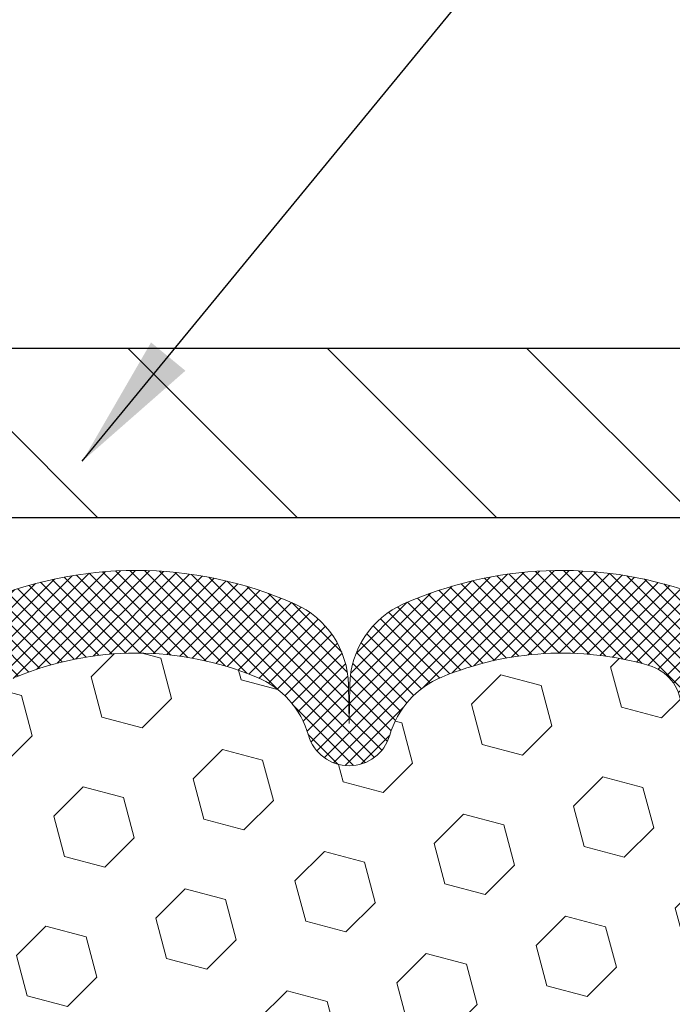
# Model space of a CAD drawing. Extents: x 13 to 3254, y -309 to 1977.
# Drawn here: x 393 to 394, y -285 to -283 of the extents above; entities that cross this region are included whole.
import ezdxf

# ---------------------------------------------------------------- set-up
doc = ezdxf.new("R2010")
doc.units = 0
doc.header["$LTSCALE"] = 5
doc.header["$MEASUREMENT"] = 0
doc.layers.get('DEFPOINTS').update_dxf_attribs({"linetype": 'CONTINUOUS'})
for name, color, linetype, lineweight in [('COVER PLATE - L', 7, 'CONTINUOUS', 25), ('DIMS', 50, 'CONTINUOUS', 25), ('FOAM INSERT - H', 150, 'CONTINUOUS', 9), ('SILICONE BELLOWS - H', 20, 'CONTINUOUS', 13), ('SILICONE BELLOWS - L', 22, 'CONTINUOUS', 13), ('TEXT - 4', 241, 'CONTINUOUS', 25)]:
    doc.layers.add(name, color=color, linetype=linetype, lineweight=lineweight)
doc.dimstyles.get("Standard").update_dxf_attribs({"dimtxt": 0.18, "dimasz": 0.18, "dimexe": 0.18, "dimexo": 0.0625, "dimgap": 0.09, "dimtad": 0, "dimtih": 1, "dimtoh": 1, "dimdec": 4, "dimzin": 0, "dimdsep": 46, "dimtxsty": 'Standard', "dimcen": 0.09, "dimadec": 0, "dimazin": 0, "dimtfac": 1, "dimtdec": 4, "dimtofl": 0, "dimtmove": 0, "dimatfit": 3, "dimfxl": 1, "dimtolj": 1, "dimtzin": 0, "dimarcsym": 0})
doc.dimstyles.new('STANDARD$0', dxfattribs={"dimtxt": 0.18, "dimasz": 0.18, "dimexe": 0.18, "dimexo": 0.0625, "dimgap": 0.09, "dimtad": 0, "dimtih": 1, "dimtoh": 1, "dimdec": 4, "dimzin": 0, "dimdsep": 46, "dimtxsty": 'Standard', "dimcen": 0.09, "dimadec": 0, "dimazin": 0, "dimtfac": 1, "dimtdec": 4, "dimtofl": 0, "dimtmove": 0, "dimatfit": 3, "dimfxl": 1, "dimtolj": 1, "dimtzin": 0, "dimarcsym": 0})

# ---------------------------------------------------------------- blocks, each defined once
blk = doc.blocks.new('*D29')
at = {"layer": 'DEFPOINTS', "color": 0, "transparency": 16777216}
for p in [(403.0324735708092, -279.9781156723409), (380.5324735708092, -280.9974772181682), (403.0324735708092, -283.9349772181679)]:
    blk.add_point(p, dxfattribs=at)
at = {"layer": 'DIMS', "color": 0, "lineweight": -2, "transparency": 16777216}
for p, q in [((380.5324735708092, -280.6974772181682), (380.5324735708092, -279.6781156723409)), ((403.0324735708092, -283.6349772181679), (403.0324735708092, -279.6781156723409)), ((380.8324735708092, -279.9781156723409), (391.1700271945016, -279.9781156723409)), ((402.7324735708092, -279.9781156723409), (394.1700271945016, -279.9781156723409))]:
    blk.add_line(p, q, dxfattribs=at)
at = {"layer": 'DIMS', "color": 0, "transparency": 16777216}
for points in [[(380.8324735708092, -279.9281156723409), (380.8324735708092, -280.0281156723409), (380.5324735708092, -279.9781156723409)], [(402.7324735708092, -279.9281156723409), (402.7324735708092, -280.0281156723409), (403.0324735708092, -279.9781156723409)]]:
    blk.add_solid(points, dxfattribs=at)
at = {"layer": 'DIMS', "color": 0, "transparency": 16777216, "insert": (392.6700271945016, -279.9781156723409), "char_height": 0.3, "attachment_point": 5}
blk.add_mtext('\\A1;22 1/2 IN\\P [571.5mm]', dxfattribs=at)

msp = doc.modelspace()

# ---------------------------------------------------------------- hatches: boundary and pattern name
at = {"layer": 'COVER PLATE - L'}
h = msp.add_hatch(dxfattribs=at)
h.set_pattern_fill('ANSI31', color=252, scale=2.5, angle=90, style=0)
h.set_pattern_definition([(135, (386.0351290078958, -293.8058053150449), (-0.2209708691207961, -0.2209708691207961), [])])
h.paths.add_polyline_path([(401.6146531159044, -283.6224772181678), (391.2199735708092, -283.6224772181682), (391.2199735708092, -283.9974772181681), (403.0324735708092, -283.9974772181679), (403.0324735708092, -283.8724772181679)])
at = {"layer": 'FOAM INSERT - H'}
h = msp.add_hatch(dxfattribs=at)
h.set_pattern_fill('HEX', color=256, scale=0.7375, angle=45, style=0)
h.set_pattern_definition([(45, (386.0351290078958, -293.8058053150449), (-0.1129061678314121, 0.1129061678314121), [0.0921875, -0.184375]), (165, (386.0351290078958, -293.8058053150449), (-0.04132652567024627, -0.1542326935016583), [0.0921875, -0.184375]), (105, (386.1003154142865, -293.7406189086543), (-0.1542326935016584, -0.04132652567024618), [0.0921875, -0.184375])])
edge = h.paths.add_edge_path()
edge.add_line((394.4611841982875, -286.1143139653183), (394.46759574347, -285.9715215151388))
edge.add_line((394.46759574347, -285.9715215151388), (394.4804151867667, -285.7537369389701))
edge.add_line((394.4804151867667, -285.7537369389701), (394.4611841982875, -285.689683174577))
edge.add_line((394.4611841982875, -285.689683174577), (394.4804151867667, -285.5295476528225))
edge.add_line((394.4804151867667, -285.5295476528225), (394.486826731949, -285.3181677866301))
edge.add_line((394.486826731949, -285.3181677866301), (394.5035303024471, -285.2192246812113))
edge.add_line((394.5035303024471, -285.2192246812113), (394.4865532018647, -285.1058415428953))
edge.add_line((394.4865532018647, -285.1058415428953), (394.485235364775, -284.7921681798792))
edge.add_arc((394.7292424468314, -284.7026893105133), 0.2598959871885284, 183.981048566047, 200.1382916807946, ccw=False)
edge.add_line((394.4699735708092, -284.7207329820593), (394.4699735708093, -284.4988022345227))
edge.add_arc((394.4230985708202, -284.4988022345228), 0.04687499998908606, -75.5224878037235, 1.389253156958148e-10, ccw=False)
edge.add_arc((394.4113798208094, -284.4534157109258), 0.09375000000011827, 184.1951275989406, 284.4775121961728, ccw=False)
edge.add_line((394.31788100502, -284.4602738408443), (394.314457415554, -284.41359908189))
edge.add_arc((394.2147253453754, -284.4209144204659), 0.1000000000029069, 4.19512759661361, 73.92296541104639)
edge.add_arc((394.050210057295, -284.9917496556036), 0.6940691421798151, 73.9229654110337, 112.5869559428889)
edge.add_arc((393.860445445083, -284.5355767616189), 0.1999999999999759, 112.5869559429169, 163.7578668716526)
edge.add_arc((393.5784195167554, -284.4534157109258), 0.09375000000010905, 196.2421331283529, 343.75786687162764, ccw=False)
edge.add_arc((393.2963935884276, -284.535576761619), 0.2000000000000876, 16.24213312835394, 67.4130440570229)
edge.add_arc((393.1066289762157, -284.9917496556032), 0.6940691421794388, 67.41304405708803, 112.5869559431769)
edge.add_arc((392.9168643640015, -284.5355767616201), 0.2000000000001677, 112.5869559431763, 163.7578668714337)
edge.add_arc((392.6348384356742, -284.4534157109258), 0.09374999999997025, 196.2421331284919, 343.75786687142204, ccw=False)
edge.add_arc((392.3528125073469, -284.5355767616198), 0.1999999999999191, 16.24213312853762, 67.41304405686509)
edge.add_arc((392.1630478951328, -284.9917496556035), 0.6940691421796995, 67.41304405685302, 112.5869559428943)
edge.add_arc((391.9732832829206, -284.5355767616189), 0.1999999999998797, 112.5869559428931, 163.7578668716435)
edge.add_arc((391.6912573545932, -284.4534157109258), 0.09375000000010905, 196.2421331283724, 343.75786687162764, ccw=False)
edge.add_arc((391.4092314262654, -284.5355767616191), 0.2000000000002285, 16.2421331283761, 67.41304405707174)
edge.add_arc((391.2194668140536, -284.9917496556032), 0.694069142179404, 67.41304405710716, 112.5869559431856)
edge.add_arc((391.0297022018393, -284.5355767616201), 0.2000000000001677, 112.5869559431763, 163.7578668714337)
edge.add_arc((390.747676273512, -284.4534157109258), 0.09374999999997025, 196.2421331284919, 343.75786687142204, ccw=False)
edge.add_arc((390.4656503451847, -284.5355767616198), 0.1999999999999191, 16.24213312853762, 67.41304405686509)
edge.add_arc((390.2758857329707, -284.9917496556033), 0.6940691421794984, 67.4130440568563, 112.5869559429102)
edge.add_arc((390.0861211207583, -284.5355767616191), 0.199999999999941, 112.5869559428506, 163.7578668715965)
edge.add_arc((389.804095192431, -284.4534157109258), 0.093749999999984, 196.2421331283584, 343.75786687164157, ccw=False)
edge.add_arc((389.5220692641035, -284.535576761619), 0.1999999999999943, 16.24213312837869, 67.41304405704672)
edge.add_arc((389.3323046518911, -284.9917496556036), 0.6940691421798322, 67.41304405707105, 112.5869559431329)
edge.add_arc((389.1425400396771, -284.5355767616198), 0.1999999999999754, 112.5869559431286, 163.7578668714624)
edge.add_arc((388.86051411135, -284.4534157109258), 0.09374999999995436, 196.242133128578, 343.75786687145535, ccw=False)
edge.add_arc((388.5784881830226, -284.5355767616201), 0.200000000000201, 16.24213312858194, 67.41304405686004)
edge.add_arc((388.3887235708086, -284.9917496556029), 0.6940691421791222, 67.4130440568332, 105.973144183671)
edge.add_arc((388.2252436079719, -284.4206170550302), 0.100000000002965, 105.9731441835276, 175.804872403159)
edge.add_line((388.1255115377934, -284.4133017164539), (388.122066136599, -284.460273840844))
edge.add_arc((388.0285673207981, -284.4534157109337), 0.09375000001086088, 255.52248783216442, 355.80487240659653, ccw=False)
edge.add_arc((388.0168485708097, -284.4988022345362), 0.04687500000022488, 180.0000000000695, 255.5224878322243, ccw=False)
edge.add_line((387.9699735708094, -284.4988022345362), (387.9699735708093, -284.7207329820587))
edge.add_arc((387.710704694787, -284.7026893105132), 0.2598959871886072, 319.20975106183755, 356.01895143405477, ccw=False)
edge.add_line((387.9074735708092, -284.8724772181677), (387.9074735708092, -285.559977218168))
edge.add_arc((387.9074735708092, -285.747477218168), 0.1875, 90, 180)
edge.add_line((387.7199735708092, -285.747477218168), (387.7199735708092, -286.059977218168))
edge.add_arc((387.9074735708092, -286.059977218168), 0.1875, 180, 270)
edge.add_line((387.9074735708092, -286.247477218168), (387.9074735708092, -286.747477218168))
edge.add_arc((387.9074735708092, -286.934977218168), 0.1875, 90, 180)
edge.add_line((387.7199735708092, -286.934977218168), (387.7199735708092, -287.247477218168))
edge.add_arc((387.9074735708092, -287.247477218168), 0.1875, 180, 270)
edge.add_line((387.9074735708092, -287.434977218168), (387.9074735708092, -288.997477218168))
edge.add_line((387.9074735708092, -288.997477218168), (394.7211707422808, -288.997477218168))
edge.add_line((394.7211707422808, -288.997477218168), (394.731966915712, -288.9171004070757))
edge.add_line((394.731966915712, -288.9171004070757), (394.7157726555653, -288.8152628979404))
edge.add_line((394.7157726555653, -288.8152628979404), (394.7367180223968, -288.7052765591022))
edge.add_line((394.7367180223968, -288.7052765591022), (394.7503733937814, -288.6204833469529))
edge.add_line((394.7503733937814, -288.6204833469529), (394.7429261746569, -288.5289374312891))
edge.add_line((394.7429261746569, -288.5289374312891), (394.7221696683413, -288.4404174456553))
edge.add_line((394.7221696683413, -288.4404174456553), (394.7245153500966, -288.2942129929964))
edge.add_line((394.7245153500966, -288.2942129929964), (394.7245153500966, -288.093180372717))
edge.add_line((394.7245153500966, -288.093180372717), (394.7423322770904, -287.8910856143348))
edge.add_line((394.7423322770904, -287.8910856143348), (394.7164229616732, -287.7061002139158))
edge.add_line((394.7164229616732, -287.7061002139158), (394.7079118541018, -287.5253647803747))
edge.add_line((394.7079118541018, -287.5253647803747), (394.7036563003161, -287.3378349918908))
edge.add_line((394.7036563003161, -287.3378349918908), (394.6781229776028, -287.0682137379245))
edge.add_line((394.6781229776028, -287.0682137379245), (394.4804151867667, -286.9771742801261))
edge.add_line((394.4804151867667, -286.9771742801261), (394.4804151867667, -286.9021821541324))
edge.add_line((394.4804151867667, -286.9021821541324), (394.46759574347, -286.5626947591546))
edge.add_line((394.46759574347, -286.5626947591546), (394.4804151867667, -286.3577196029363))
edge.add_line((394.4804151867667, -286.3577196029363), (394.4611841982875, -286.1143139653183))
at = {"layer": 'SILICONE BELLOWS - H'}
h = msp.add_hatch(dxfattribs=at)
h.set_pattern_fill('ANSI37', color=256, scale=0.1812307692189964, style=0)
h.set_pattern_definition([(135, (768.9931543333652, -231.3553344434234), (0.01601868823430082, 0.01601868823430083), []), (45.00000000000001, (768.9931543333652, -231.3553344434234), (0.01601868823430082, -0.01601868823430082), [])])
edge = h.paths.add_edge_path()
edge.add_arc((392.1630478951428, -284.9853690330479), 0.8705822631059807, 66.22584100616945, 113.7741589952409)
edge.add_arc((391.892714324706, -284.3716913226108), 0.1999999999999213, 113.7741589949897, 179.0000000000351)
edge.add_line((391.6927447856748, -284.3682008413234), (391.6912573545929, -284.4534157109258))
edge.add_line((391.6912573545929, -284.4534157109258), (391.6897699235113, -284.3682008413232))
edge.add_arc((391.4898003844783, -284.3716913226081), 0.2000000000018559, 0.9999999992396321, 66.22584100427923)
edge.add_arc((391.2194668140525, -284.9853690330477), 0.8705822631057, 66.22584100531587, 113.7741589943872)
edge.add_arc((390.9491332436251, -284.3716913226068), 0.1999999999999527, 113.7741589941416, 179.0000000000434)
edge.add_line((390.7491637045938, -284.3682008413194), (390.747676273512, -284.4534157109258))
edge.add_line((390.747676273512, -284.4534157109258), (390.7461888424301, -284.3682008413192))
edge.add_arc((390.5462193033972, -284.3716913226039), 0.2000000000016494, 0.999999999175517, 66.22584100509964)
edge.add_arc((390.2758857329806, -284.985369033048), 0.8705822631060425, 66.22584100617124, 113.7741589952391)
edge.add_arc((390.0055521625438, -284.3716913226108), 0.1999999999999613, 113.774158994998, 179.0000000000445)
edge.add_line((389.8055826235126, -284.3682008413235), (389.804095192431, -284.4534157109258))
edge.add_line((389.804095192431, -284.4534157109258), (389.8026077613493, -284.3682008413236))
edge.add_arc((389.6026382223164, -284.3716913226081), 0.2000000000017289, 0.9999999991384738, 66.22584100422993)
edge.add_arc((389.3323046518901, -284.9853690330479), 0.8705822631059672, 66.22584100527827, 113.7741589943505)
edge.add_arc((389.061971081463, -284.3716913226067), 0.2000000000000323, 113.7741589940848, 178.9999999999837)
edge.add_line((388.8620015424316, -284.3682008413192), (388.8605141113497, -284.4534157109258))
edge.add_line((388.8605141113497, -284.4534157109258), (388.8590266802681, -284.3682008413194))
edge.add_arc((388.6590571412349, -284.3716913226041), 0.2000000000018835, 0.9999999991977588, 66.22584100512736)
edge.add_arc((388.3887235708187, -284.985369033048), 0.8705822631058359, 66.22584100619284, 109.0388407424394)
edge.add_arc((388.1699735708097, -284.3514691915208), 0.1999999999999906, 109.0388407421433, 179.9999999999389)
edge.add_line((387.9699735708097, -284.3514691915206), (387.9699735708094, -284.4988022345364))
edge.add_arc((388.0168485708097, -284.4988022345362), 0.04687500000012434, 180.000000000165, 255.5224878214149)
edge.add_arc((388.0285673207979, -284.4534157109337), 0.09375000001090784, 255.522487826803, 355.8048724066292)
edge.add_line((388.1220661365988, -284.4602738408439), (388.1255115377934, -284.4133017164539))
edge.add_arc((388.2252436079719, -284.4206170550302), 0.1000000000028836, 105.97314418628889, 175.8048724031792, ccw=False)
edge.add_arc((388.3887235708085, -284.9917496556032), 0.694069142179397, 67.41304405682922, 105.9731441840533, ccw=False)
edge.add_arc((388.5784881830226, -284.5355767616201), 0.2000000000000881, 16.242133128578587, 67.41304405684667, ccw=False)
edge.add_arc((388.8605141113499, -284.4534157109258), 0.09374999999995674, 196.2421331285691, 343.7578668714673)
edge.add_arc((389.1425400396771, -284.5355767616198), 0.2000000000000165, 112.58695594314909, 163.7578668714504, ccw=False)
edge.add_arc((389.3323046518913, -284.9917496556035), 0.694069142179731, 67.413044057082, 112.5869559431502, ccw=False)
edge.add_arc((389.5220692641036, -284.535576761619), 0.1999999999999836, 16.242133128383784, 67.41304405708843, ccw=False)
edge.add_arc((389.804095192431, -284.4534157109258), 0.09374999999998997, 196.2421331283709, 343.7578668716291)
edge.add_arc((390.0861211207585, -284.535576761619), 0.2000000000000137, 112.58695594292129, 163.7578668716314, ccw=False)
edge.add_arc((390.2758857329706, -284.9917496556034), 0.6940691421796539, 67.41304405685122, 112.5869559429043, ccw=False)
edge.add_arc((390.4656503451847, -284.5355767616198), 0.1999999999999396, 16.24213312853908, 67.41304405686162, ccw=False)
edge.add_arc((390.747676273512, -284.4534157109258), 0.0937499999999562, 196.242133128533, 343.7578668714312)
edge.add_arc((391.0297022018392, -284.5355767616201), 0.2000000000001088, 112.58695594315549, 163.7578668714178, ccw=False)
edge.add_arc((391.2194668140535, -284.9917496556034), 0.6940691421795766, 67.41304405709502, 112.58695594317379, ccw=False)
edge.add_arc((391.4092314262656, -284.535576761619), 0.199999999999936, 16.24213312835809, 67.41304405708928, ccw=False)
edge.add_arc((391.6912573545932, -284.4534157109258), 0.09375000000010607, 196.2421331283661, 343.7578668716339)
edge.add_arc((391.9732832829206, -284.535576761619), 0.1999999999999364, 112.58695594291069, 163.7578668716419, ccw=False)
edge.add_arc((392.1630478951328, -284.9917496556034), 0.6940691421796539, 67.41304405685122, 112.5869559429043, ccw=False)
edge.add_arc((392.3528125073469, -284.5355767616198), 0.2000000000000167, 16.24213312854971, 67.41304405685088, ccw=False)
edge.add_arc((392.6348384356742, -284.4534157109258), 0.0937499999999562, 196.242133128533, 343.7578668714312)
edge.add_arc((392.9168643640014, -284.5355767616201), 0.2000000000000902, 112.5869559431537, 163.7578668714215, ccw=False)
edge.add_arc((393.1066289762156, -284.9917496556033), 0.6940691421794358, 67.41304405708411, 112.58695594317251, ccw=False)
edge.add_arc((393.2963935884278, -284.535576761619), 0.1999999999999836, 16.242133128383784, 67.41304405708843, ccw=False)
edge.add_arc((393.5784195167554, -284.4534157109258), 0.09375000000010807, 196.2421331283703, 343.7578668716297)
edge.add_arc((393.8604454450829, -284.535576761619), 0.1999999999999364, 112.58695594291069, 163.7578668716419, ccw=False)
edge.add_arc((394.0502100572951, -284.9917496556036), 0.6940691421798242, 73.922965410639, 112.58695594290441, ccw=False)
edge.add_arc((394.2147253453755, -284.4209144204658), 0.1000000000027715, 4.195127596558109, 73.92296540826368, ccw=False)
edge.add_line((394.3144574155539, -284.41359908189), (394.31788100502, -284.4602738408443))
edge.add_arc((394.4113798208094, -284.4534157109258), 0.09374999999999503, 184.1951275989458, 284.4775121787663)
edge.add_arc((394.4230985708202, -284.4988022345227), 0.04687499998907837, 284.4775121615253, 359.999999982795)
edge.add_line((394.4699735708092, -284.4988022345367), (394.4699735708092, -284.3518198481222))
edge.add_arc((394.2699735708093, -284.3518198481221), 0.1999999999999851, 359.9999999999644, 430.8695263279372)
edge.add_arc((394.0502100572955, -284.9853690330481), 0.8705822631059998, 70.86952632762555, 113.7741589946767)
edge.add_arc((393.77987648687, -284.3716913226081), 0.2000000000017477, 113.7741589957735, 179.0000000008586)
edge.add_line((393.5799069478368, -284.3682008413236), (393.5784195167552, -284.4534157109258))
edge.add_line((393.5784195167552, -284.4534157109258), (393.5769320856735, -284.3682008413235))
edge.add_arc((393.3769625466423, -284.3716913226108), 0.1999999999999835, 0.9999999999432247, 66.22584100499807)
edge.add_arc((393.1066289762057, -284.9853690330478), 0.8705822631058372, 66.22584100475596, 113.7741589938521)
edge.add_arc((392.836295405789, -284.371691322604), 0.2000000000017992, 113.7741589949284, 179.0000000008303)
edge.add_line((392.6363258667558, -284.3682008413194), (392.6348384356742, -284.4534157109258))
edge.add_line((392.6348384356742, -284.4534157109258), (392.6333510045923, -284.3682008413193))
edge.add_arc((392.4333814655594, -284.3716913226039), 0.2000000000017229, 0.999999999155809, 66.2258410050854)

# ---------------------------------------------------------------- linework, layer by layer
at = {"layer": 'COVER PLATE - L'}
for p, q in [((388.0012235708092, -283.6224772181683), (401.6146531159044, -283.6224772181678)), ((381.4074735708092, -283.9974772181682), (403.0324735708092, -283.9974772181679))]:
    msp.add_line(p, q, dxfattribs=at)
at = {"layer": 'SILICONE BELLOWS - L'}
msp.add_lwpolyline([(392.8400473373896, -284.3509172251141, -0.199701344490496), (393.3732106150386, -284.3509172251129, -0.2270609531017036), (393.488411241757, -284.4796373228492, 0.7502464420968932), (393.6684277917535, -284.4796373228492, -0.2270609531018247), (393.7836284184719, -284.3509172251129, -0.1703223993742424), (394.2424182983387, -284.3248253973845, -0.3139936888956562), (394.3144574155539, -284.41359908189), (394.31788100502, -284.4602738408443, 0.4678085754018813), (394.4348173207981, -284.5441887581054, 0.3419987131547466), (394.4699735708092, -284.4988022345367), (394.4699735708092, -284.3518198481222, 0.3194750056404526), (394.335517658567, -284.1628648996291, 0.1894248485434079), (393.6992499671072, -284.1886630070073, 0.2925428622357655), (393.5799069478368, -284.3682008413236), (393.5784195167552, -284.4534157109258), (393.5769320856735, -284.3682008413235, 0.2925428622356252), (393.4575890664017, -284.1886630070105, 0.210497544108508), (392.755668886029, -284.188663007002, 0.2925428622396358)], format="xyb", dxfattribs=at)

# ---------------------------------------------------------------- dimensions: what is measured, and where the dimension line sits
at = {"layer": 'DIMS'}
dim = msp.add_linear_dim(base=(403.0324735708092, -279.9781156723409), p1=(380.5324735708092, -280.9974772181682), p2=(403.0324735708092, -283.9349772181679), text='<>\\P[]', dimstyle='STANDARD$0', override={"dimtxt": 0.3, "dimasz": 0.3, "dimexe": 0.3, "dimexo": 0.3, "dimgap": 0.3, "dimlunit": 5, "dimpost": ' IN', "dimtmove": 1, "dimfrac": 2}, dxfattribs=at)
dim.commit()
dim.dimension.update_dxf_attribs({"geometry": '*D29', "text_midpoint": (392.6700271945016, -279.9781156723409), "dimtype": 160})

# ---------------------------------------------------------------- leaders
at = {"layer": 'TEXT - 4'}
msp.add_leader([(392.9870972047899, -283.8730123540187), (400.9574141791073, -274.1769653565664), (401.3589567085579, -274.1769653565664)], dimstyle='Standard', override={"dimasz": 0.3}, dxfattribs=at)

doc.saveas('drawing.dxf')
